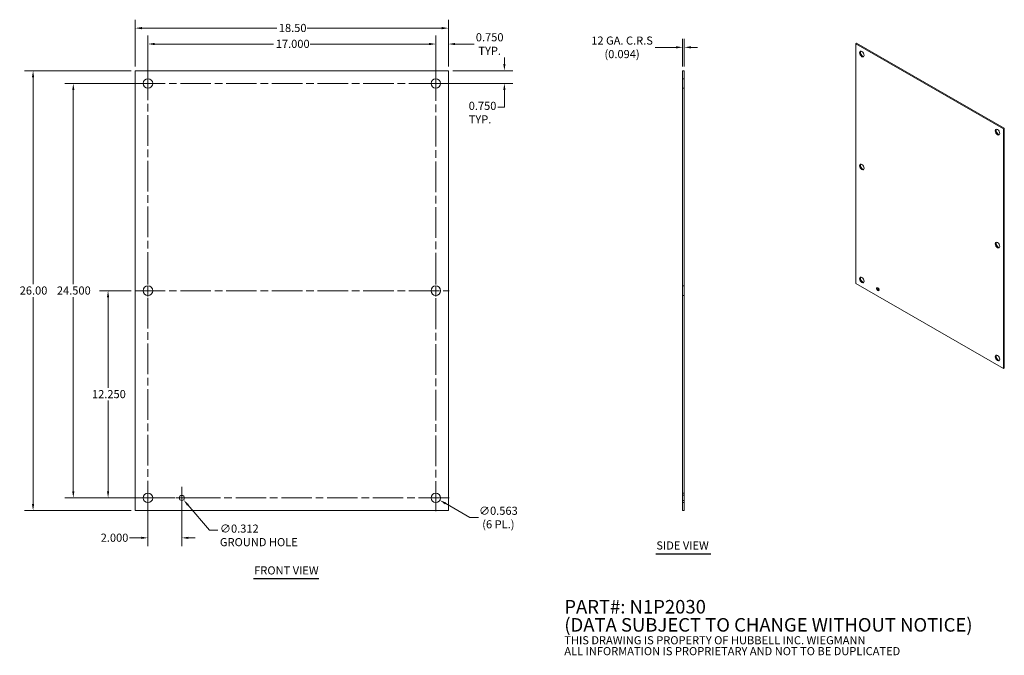
# Model space of a CAD drawing. Units: inches. Extents: x 5.7 to 63.9, y 1.8 to 39.4.
import ezdxf

# ---------------------------------------------------------------- set-up
doc = ezdxf.new("R2010")
doc.units = ezdxf.units.IN
doc.header["$LTSCALE"] = 4
doc.header["$MEASUREMENT"] = 0
doc.linetypes.add('CHAIN', pattern=[0.7087, 0.4724, -0.0591, 0.1181, -0.0591])
doc.linetypes.add('DASHED', pattern=[0.2067, 0.1654, -0.0413])
for name, color, linetype, lineweight in [('Center Mark (ANSI)', 7, 'Continuous', 15), ('Centerline (ANSI)', 7, 'Continuous', 15), ('Dimension (ANSI)', 7, 'Continuous', 13), ('Hidden (ANSI)', 7, 'DASHED', 15), ('Symbol (ANSI)', 7, 'Continuous', 18), ('Visible (ANSI)', 7, 'Continuous', 13)]:
    doc.layers.add(name, color=color, linetype=linetype, lineweight=lineweight)
doc.styles.add('Note Text (ANSI)', font='tahoma.ttf')
doc.styles.add('Text Style169', font='tahoma.ttf')
doc.dimstyles.new('Default (ANSI)', dxfattribs={"dimscale": 4, "dimtxt": 0.12, "dimasz": 0.098425, "dimexe": 0.125, "dimexo": 0.0625, "dimgap": 0.031496, "dimtad": 0, "dimtih": 1, "dimtoh": 1, "dimrnd": 1e-08, "dimzin": 0, "dimdsep": 46, "dimtxsty": 'Note Text (ANSI)', "dimcen": 0.09, "dimdle": 0.393701, "dimclrd": 256, "dimclre": 256, "dimclrt": 256, "dimadec": 0, "dimazin": 1, "dimtfac": 1, "dimtofl": 0, "dimtmove": 0, "dimatfit": 3, "dimfxl": 1, "dimtolj": 1, "dimtzin": 4, "dimlwd": -1, "dimlwe": -1, "dimarcsym": 0})

# ---------------------------------------------------------------- blocks, each defined once
blk = doc.blocks.new('*D4')
at = {"layer": 'Defpoints', "color": 0, "transparency": 16777216}
for p in [(6.519, 36.36), (12.555, 36.36), (12.555, 10.36)]:
    blk.add_point(p, dxfattribs=at)
at = {"layer": 'Dimension (ANSI)', "transparency": 16777216}
for p, q in [((12.305, 36.36), (6.019, 36.36)), ((6.519, 35.967), (6.519, 23.736)), ((6.519, 10.754), (6.519, 22.984)), ((12.305, 10.36), (6.019, 10.36))]:
    blk.add_line(p, q, dxfattribs=at)
for points in [[(6.453, 35.967), (6.584, 35.967), (6.519, 36.36)], [(6.453, 10.754), (6.584, 10.754), (6.519, 10.36)]]:
    blk.add_solid(points, dxfattribs=at)
at = {"layer": 'Dimension (ANSI)', "transparency": 16777216, "insert": (5.729, 23.61), "char_height": 0.48, "attachment_point": 1, "style": 'Note Text (ANSI)'}
blk.add_mtext('\\A1;26.00', dxfattribs=at)
blk = doc.blocks.new('*D5')
at = {"layer": 'Defpoints', "color": 0, "transparency": 16777216}
for p in [(31.055, 38.88), (12.555, 36.36), (31.055, 36.36)]:
    blk.add_point(p, dxfattribs=at)
at = {"layer": 'Dimension (ANSI)', "transparency": 16777216}
for p, q in [((12.555, 36.61), (12.555, 39.38)), ((31.055, 36.61), (31.055, 39.38)), ((12.949, 38.88), (20.908, 38.88)), ((30.661, 38.88), (22.702, 38.88))]:
    blk.add_line(p, q, dxfattribs=at)
for points in [[(12.949, 38.946), (12.949, 38.814), (12.555, 38.88)], [(30.661, 38.946), (30.661, 38.814), (31.055, 38.88)]]:
    blk.add_solid(points, dxfattribs=at)
at = {"layer": 'Dimension (ANSI)', "transparency": 16777216, "insert": (21.034, 39.131), "char_height": 0.48, "attachment_point": 1, "style": 'Note Text (ANSI)'}
blk.add_mtext('\\A1;18.50', dxfattribs=at)
blk = doc.blocks.new('*D6')
at = {"layer": 'Defpoints', "color": 0, "transparency": 16777216}
for p in [(30.305, 37.941), (31.055, 36.36), (30.305, 35.61)]:
    blk.add_point(p, dxfattribs=at)
at = {"layer": 'Dimension (ANSI)', "transparency": 16777216}
for p, q in [((30.305, 35.86), (30.305, 38.441)), ((31.055, 36.61), (31.055, 38.441)), ((29.911, 37.941), (29.518, 37.941)), ((31.449, 37.941), (32.568, 37.941))]:
    blk.add_line(p, q, dxfattribs=at)
for points in [[(29.911, 38.007), (29.911, 37.876), (30.305, 37.941)], [(31.449, 38.007), (31.449, 37.876), (31.055, 37.941)]]:
    blk.add_solid(points, dxfattribs=at)
at = {"layer": 'Dimension (ANSI)', "transparency": 16777216, "insert": (33.488, 37.941), "char_height": 0.48, "attachment_point": 5, "style": 'Note Text (ANSI)'}
blk.add_mtext('\\A1;0.750{\\PTYP.}', dxfattribs=at)
blk = doc.blocks.new('*D7')
at = {"layer": 'Defpoints', "color": 0, "transparency": 16777216}
for p in [(31.055, 36.36), (30.305, 35.61), (34.358, 35.61)]:
    blk.add_point(p, dxfattribs=at)
at = {"layer": 'Dimension (ANSI)', "transparency": 16777216}
for p, q in [((34.358, 36.754), (34.358, 37.148)), ((31.305, 36.36), (34.858, 36.36)), ((30.555, 35.61), (34.858, 35.61)), ((34.358, 35.217), (34.358, 34.204)), ((34.358, 34.204), (33.964, 34.204))]:
    blk.add_line(p, q, dxfattribs=at)
for points in [[(34.292, 36.754), (34.423, 36.754), (34.358, 36.36)], [(34.292, 35.217), (34.423, 35.217), (34.358, 35.61)]]:
    blk.add_solid(points, dxfattribs=at)
at = {"layer": 'Dimension (ANSI)', "transparency": 16777216, "insert": (32.25, 34.526), "char_height": 0.48, "attachment_point": 1, "style": 'Note Text (ANSI)'}
blk.add_mtext('\\A1;0.750{\\PTYP.}', dxfattribs=at)
blk = doc.blocks.new('*D8')
at = {"layer": 'Defpoints', "color": 0, "transparency": 16777216}
for p in [(30.061, 11.251), (30.549, 10.97)]:
    blk.add_point(p, dxfattribs=at)
at = {"layer": 'Dimension (ANSI)', "transparency": 16777216}
for p, q in [((29.945, 11.11), (30.665, 11.11)), ((30.305, 10.75), (30.305, 11.47)), ((32.315, 9.95), (30.89, 10.773)), ((32.827, 9.95), (32.315, 9.95))]:
    blk.add_line(p, q, dxfattribs=at)
blk.add_solid([(30.923, 10.83), (30.857, 10.716), (30.549, 10.97)], dxfattribs=at)
at = {"layer": 'Dimension (ANSI)', "transparency": 16777216, "insert": (34.002, 9.95), "char_height": 0.48, "attachment_point": 5, "style": 'Note Text (ANSI)'}
blk.add_mtext('\\A1;∅0.563{\\P(6 PL.)}', dxfattribs=at)
blk = doc.blocks.new('*D9')
at = {"layer": 'Defpoints', "color": 0, "transparency": 16777216}
for p in [(15.203, 11.229), (15.406, 10.992)]:
    blk.add_point(p, dxfattribs=at)
at = {"layer": 'Dimension (ANSI)', "transparency": 16777216}
for p, q in [((14.945, 11.11), (15.665, 11.11)), ((15.305, 10.75), (15.305, 11.47)), ((16.936, 9.206), (15.663, 10.693)), ((17.43, 9.206), (16.936, 9.206))]:
    blk.add_line(p, q, dxfattribs=at)
blk.add_solid([(15.712, 10.735), (15.613, 10.65), (15.406, 10.992)], dxfattribs=at)
at = {"layer": 'Dimension (ANSI)', "transparency": 16777216, "insert": (17.555, 9.535), "char_height": 0.48, "attachment_point": 1, "style": 'Note Text (ANSI)'}
blk.add_mtext('\\A1;∅0.312{\\PGROUND HOLE}', dxfattribs=at)
blk = doc.blocks.new('*D10')
at = {"layer": 'Defpoints', "color": 0, "transparency": 16777216}
for p in [(44.98, 37.745), (44.886, 36.36), (44.98, 36.36)]:
    blk.add_point(p, dxfattribs=at)
at = {"layer": 'Dimension (ANSI)', "transparency": 16777216}
for p, q in [((44.886, 36.61), (44.886, 38.245)), ((44.98, 36.61), (44.98, 38.245)), ((44.493, 37.745), (43.261, 37.745)), ((45.374, 37.745), (45.767, 37.745))]:
    blk.add_line(p, q, dxfattribs=at)
for points in [[(44.493, 37.81), (44.493, 37.679), (44.886, 37.745)], [(45.374, 37.81), (45.374, 37.679), (44.98, 37.745)]]:
    blk.add_solid(points, dxfattribs=at)
at = {"layer": 'Dimension (ANSI)', "transparency": 16777216, "insert": (41.308, 37.745), "char_height": 0.48, "attachment_point": 5, "style": 'Note Text (ANSI)'}
blk.add_mtext('\\A1;{12 GA. C.R.S\\P}(0.094)', dxfattribs=at)
blk = doc.blocks.new('*D11')
at = {"layer": 'Defpoints', "color": 0, "transparency": 16777216}
for p in [(8.896, 35.61), (13.305, 35.61), (13.305, 11.11)]:
    blk.add_point(p, dxfattribs=at)
at = {"layer": 'Dimension (ANSI)', "transparency": 16777216}
for p, q in [((13.055, 35.61), (8.396, 35.61)), ((8.896, 35.217), (8.896, 23.736)), ((8.896, 11.504), (8.896, 22.984)), ((13.055, 11.11), (8.396, 11.11))]:
    blk.add_line(p, q, dxfattribs=at)
for points in [[(8.83, 35.217), (8.961, 35.217), (8.896, 35.61)], [(8.83, 11.504), (8.961, 11.504), (8.896, 11.11)]]:
    blk.add_solid(points, dxfattribs=at)
at = {"layer": 'Dimension (ANSI)', "transparency": 16777216, "insert": (7.926, 23.61), "char_height": 0.48, "attachment_point": 1, "style": 'Note Text (ANSI)'}
blk.add_mtext('\\A1;24.500', dxfattribs=at)
blk = doc.blocks.new('*D12')
at = {"layer": 'Defpoints', "color": 0, "transparency": 16777216}
for p in [(30.305, 37.941), (13.305, 35.61), (30.305, 35.61)]:
    blk.add_point(p, dxfattribs=at)
at = {"layer": 'Dimension (ANSI)', "transparency": 16777216}
for p, q in [((13.305, 35.86), (13.305, 38.441)), ((30.305, 35.86), (30.305, 38.441)), ((13.699, 37.941), (20.728, 37.941)), ((29.911, 37.941), (22.882, 37.941))]:
    blk.add_line(p, q, dxfattribs=at)
for points in [[(13.699, 38.007), (13.699, 37.876), (13.305, 37.941)], [(29.911, 38.007), (29.911, 37.876), (30.305, 37.941)]]:
    blk.add_solid(points, dxfattribs=at)
at = {"layer": 'Dimension (ANSI)', "transparency": 16777216, "insert": (20.854, 38.191), "char_height": 0.48, "attachment_point": 1, "style": 'Note Text (ANSI)'}
blk.add_mtext('\\A1;17.000', dxfattribs=at)
blk = doc.blocks.new('*D13')
at = {"layer": 'Defpoints', "color": 0, "transparency": 16777216}
for p in [(13.305, 11.11), (15.305, 11.11), (15.305, 8.748)]:
    blk.add_point(p, dxfattribs=at)
at = {"layer": 'Dimension (ANSI)', "transparency": 16777216}
for p, q in [((13.305, 10.86), (13.305, 8.248)), ((15.305, 10.86), (15.305, 8.248)), ((12.911, 8.748), (12.219, 8.748)), ((15.699, 8.748), (16.092, 8.748))]:
    blk.add_line(p, q, dxfattribs=at)
for points in [[(12.911, 8.814), (12.911, 8.683), (13.305, 8.748)], [(15.699, 8.814), (15.699, 8.683), (15.305, 8.748)]]:
    blk.add_solid(points, dxfattribs=at)
at = {"layer": 'Dimension (ANSI)', "transparency": 16777216, "insert": (10.513, 8.998), "char_height": 0.48, "attachment_point": 1, "style": 'Note Text (ANSI)'}
blk.add_mtext('\\A1;2.000', dxfattribs=at)
blk = doc.blocks.new('*D14')
at = {"layer": 'Defpoints', "color": 0, "transparency": 16777216}
for p in [(12.555, 23.36), (10.949, 11.11), (12.523, 11.11)]:
    blk.add_point(p, dxfattribs=at)
at = {"layer": 'Dimension (ANSI)', "transparency": 16777216}
for p, q in [((12.305, 23.36), (10.449, 23.36)), ((10.949, 22.967), (10.949, 17.611)), ((10.949, 11.504), (10.949, 16.859)), ((12.273, 11.11), (10.449, 11.11))]:
    blk.add_line(p, q, dxfattribs=at)
for points in [[(10.883, 22.967), (11.014, 22.967), (10.949, 23.36)], [(10.883, 11.504), (11.014, 11.504), (10.949, 11.11)]]:
    blk.add_solid(points, dxfattribs=at)
at = {"layer": 'Dimension (ANSI)', "transparency": 16777216, "insert": (9.998, 17.485), "char_height": 0.48, "attachment_point": 1, "style": 'Note Text (ANSI)'}
blk.add_mtext('\\A1;12.250', dxfattribs=at)

msp = doc.modelspace()

# ---------------------------------------------------------------- linework, layer by layer
at = {"layer": 'Center Mark (ANSI)', "linetype": 'CHAIN', "ltscale": 0.216972}
for p, q in [((12.52346, 35.61035), (14.08646, 35.61035)), ((31.08646, 35.61035), (29.52346, 35.61035)), ((13.30496, 24.14185), (13.30496, 22.57885)), ((30.30496, 24.14185), (30.30496, 22.57885)), ((30.30496, 10.32885), (30.30496, 11.89185)), ((12.52346, 11.11035), (14.08646, 11.11035))]:
    msp.add_line(p, q, dxfattribs=at)
at = {"layer": 'Center Mark (ANSI)', "linetype": 'CHAIN', "ltscale": 0.182112}
for p, q in [((15.30496, 11.76635), (15.30496, 10.45435)), ((15.96096, 11.11035), (14.64896, 11.11035))]:
    msp.add_line(p, q, dxfattribs=at)
at = {"layer": 'Centerline (ANSI)', "linetype": 'CHAIN', "ltscale": 0.952448}
for p, q in [((13.30496, 10.32885), (13.30496, 36.39185)), ((30.30496, 36.39185), (30.30496, 10.32885)), ((12.52346, 35.61035), (31.08646, 35.61035)), ((12.52346, 23.36035), (31.08646, 23.36035)), ((31.08646, 11.11035), (12.52346, 11.11035))]:
    msp.add_line(p, q, dxfattribs=at)
at = {"layer": 'Hidden (ANSI)', "ltscale": 0.044541}
for p, q in [((44.97999, 35.89185), (44.88624, 35.89185)), ((44.97999, 35.32885), (44.88624, 35.32885)), ((44.97999, 23.64185), (44.88624, 23.64185)), ((44.97999, 23.07885), (44.88624, 23.07885)), ((44.97999, 11.39185), (44.88624, 11.39185)), ((44.97999, 11.26635), (44.88624, 11.26635)), ((44.97999, 10.95435), (44.88624, 10.95435)), ((44.97999, 10.82885), (44.88624, 10.82885))]:
    msp.add_line(p, q, dxfattribs=at)
at = {"layer": 'Symbol (ANSI)', "lineweight": 30}
for p, q in [((43.31127, 7.80859), (46.55496, 7.80859)), ((19.53222, 6.33613), (23.39128, 6.33613))]:
    msp.add_line(p, q, dxfattribs=at)
at = {"layer": 'Visible (ANSI)'}
for p, q in [((55.1648, 37.98417), (55.12061, 37.95872)), ((55.12061, 23.7879), (55.12061, 37.95872)), ((55.12061, 37.95872), (63.84159, 32.93664)), ((63.88579, 32.96209), (55.1648, 37.98417)), ((12.55496, 10.36035), (12.55496, 36.36035)), ((12.55496, 36.36035), (31.05496, 36.36035)), ((31.05496, 36.36035), (31.05496, 10.36035)), ((44.97999, 36.36035), (44.88624, 36.36035)), ((44.88624, 36.36035), (44.88624, 10.36035)), ((44.97999, 10.36035), (44.97999, 36.36035)), ((63.88579, 32.96209), (63.84159, 32.93664)), ((63.84159, 32.93664), (63.84159, 18.76582)), ((63.88579, 18.79127), (63.88579, 32.96209)), ((63.84159, 18.76582), (55.12061, 23.7879)), ((63.88579, 18.79127), (63.84159, 18.76582)), ((31.05496, 10.36035), (12.55496, 10.36035)), ((44.97999, 10.36035), (44.88624, 10.36035))]:
    msp.add_line(p, q, dxfattribs=at)
for centre, radius in [((13.30496, 35.61035), 0.2815), ((30.30496, 35.61035), 0.2815), ((13.30496, 23.36035), 0.2815), ((30.30496, 23.36035), 0.2815), ((13.30496, 11.11035), 0.2815), ((15.30496, 11.11035), 0.156), ((30.30496, 11.11035), 0.2815)]:
    msp.add_circle(centre, radius, dxfattribs=at)
for centre, major_axis in [((55.47416, 37.34634), (-0.09365, 0.16263)), ((63.48804, 32.73146), (-0.09365, 0.16263)), ((55.47416, 30.66971), (-0.09365, 0.16263)), ((63.48804, 26.05483), (-0.09365, 0.16263)), ((55.47416, 23.99307), (-0.09365, 0.16263)), ((56.41697, 23.45015), (-0.0519, 0.09012)), ((63.48804, 19.37819), (-0.09365, 0.16263))]:
    msp.add_ellipse(centre, major_axis=major_axis, ratio=0.57809312, dxfattribs=at)
for centre, major_axis, start_param, end_param in [((55.51836, 37.37179), (-0.09365, 0.16263), 0.23725856, 2.90433409), ((63.53223, 32.75691), (-0.09365, 0.16263), 0.23725856, 2.90433409), ((55.51836, 30.69516), (-0.09365, 0.16263), 0.23725856, 2.90433409), ((63.53223, 26.08027), (-0.09365, 0.16263), 0.23725856, 2.90433409), ((55.51836, 24.01852), (-0.09365, 0.16263), 0.23725856, 2.90433409), ((56.46117, 23.4756), (0.0519, -0.09012), 3.57958772, 5.84519025), ((63.53223, 19.40364), (-0.09365, 0.16263), 0.23725856, 2.90433409)]:
    msp.add_ellipse(centre, major_axis=major_axis, ratio=0.57809312, start_param=start_param, end_param=end_param, dxfattribs=at)

# ---------------------------------------------------------------- texts
at = {"layer": 'Symbol (ANSI)', "char_height": 0.48, "attachment_point": 7, "style": 'Text Style169'}
for s, insert in [('SIDE VIEW', (43.33584, 7.90803)), ('FRONT VIEW', (19.58022, 6.43401))]:
    msp.add_mtext(s, dxfattribs=dict(at, insert=insert))
at = {"layer": 'Symbol (ANSI)', "insert": (37.89791, 3.36293), "char_height": 0.4, "width": 29.5335484, "attachment_point": 4, "line_spacing_factor": 0.802644, "style": 'Note Text (ANSI)'}
msp.add_mtext('{\\fRomanS|b0|i0|c0|p2;\\H2x;PART#: N1P2030\\P(DATA SUBJECT TO CHANGE WITHOUT NOTICE)\\H1.6157x; \\H0.61894x;\\P \\H1.352x; \\H0.73963x;\\P\\H0.6x;THIS DRAWING IS PROPERTY OF HUBBELL INC. WIEGMANN\\H1.5633x; \\H0.63966x;\\PALL INFORMATION IS PROPRIETARY AND NOT TO BE DUPLICATED\\H1.234x; \\H0.81039x;\\P\\H1.2571x; }', dxfattribs=at)

# ---------------------------------------------------------------- dimensions: what is measured, and where the dimension line sits
at = {"layer": 'Dimension (ANSI)'}
dim = msp.add_linear_dim(base=(31.05496, 38.88003), p1=(12.55496, 36.36035), p2=(31.05496, 36.36035), dimstyle='Default (ANSI)', override={"dimtih": 0, "dimtoh": 0, "dimdec": 2, "dimtp": 0, "dimtm": 0, "dimtdec": 2, "dimatfit": 1}, dxfattribs=at)
dim.commit()
dim.dimension.update_dxf_attribs({"geometry": '*D5', "text_midpoint": (21.80496, 38.88003), "dimtype": 160})
for base, p1, p2, angle, text, override, picture, middle in [((44.97999, 37.74485), (44.88624, 36.36035), (44.97999, 36.36035), 180, '{12 GA. C.R.S\\P}(<>)', {"dimgap": 0.031496, "dimtih": 0, "dimtoh": 0, "dimdec": 3, "dimtol": 0, "dimlim": 0, "dimtp": 0, "dimtm": 0, "dimtdec": 3, "dimatfit": 1}, '*D10', (41.30752, 37.74485)), ((30.30496, 37.9414), (31.05496, 36.36035), (30.30496, 35.61035), 180, '<>{\\PTYP.}', {"dimtih": 0, "dimtoh": 0, "dimdec": 3, "dimtp": 0, "dimtm": 0, "dimtdec": 3, "dimatfit": 1}, '*D6', (33.48791, 37.9414)), ((34.35758, 35.61035), (31.05496, 36.36035), (30.30496, 35.61035), 270, '<>{\\PTYP.}', {"dimdec": 3, "dimtp": 0, "dimtm": 0, "dimtdec": 3, "dimatfit": 1, "dimtvp": -0.25}, '*D7', (33.04391, 34.20405))]:
    dim = msp.add_linear_dim(base=base, p1=p1, p2=p2, angle=angle, text=text, dimstyle='Default (ANSI)', override=override, dxfattribs=at)
    dim.commit()
    dim.dimension.update_dxf_attribs({"geometry": picture, "text_midpoint": middle, "dimtype": 160})
for base, p1, p2, angle, override, picture, middle in [((30.30496, 37.9414), (13.30496, 35.61035), (30.30496, 35.61035), 180, {"dimtih": 0, "dimtoh": 0, "dimdec": 3, "dimtp": 0, "dimtm": 0, "dimtdec": 3, "dimatfit": 1}, '*D12', (21.80496, 37.9414)), ((6.51852, 36.36035), (12.55496, 10.36035), (12.55496, 36.36035), 90, {"dimdec": 2, "dimtp": 0, "dimtm": 0, "dimtdec": 2, "dimatfit": 1}, '*D4', (6.51852, 23.36035)), ((8.89552, 35.61035), (13.30496, 11.11035), (13.30496, 35.61035), 90, {"dimdec": 3, "dimtp": 0, "dimtm": 0, "dimtdec": 3, "dimatfit": 1}, '*D11', (8.89552, 23.36035)), ((10.94866, 11.11035), (12.55496, 23.36035), (12.52346, 11.11035), 270, {"dimdec": 3, "dimtp": 0, "dimtm": 0, "dimtdec": 2, "dimatfit": 1}, '*D14', (10.94866, 17.23535)), ((15.30496, 8.74814), (13.30496, 11.11035), (15.30496, 11.11035), 180, {"dimtih": 0, "dimtoh": 0, "dimdec": 3, "dimtp": 0, "dimtm": 0, "dimtdec": 3, "dimatfit": 1}, '*D13', (11.30278, 8.74814))]:
    dim = msp.add_linear_dim(base=base, p1=p1, p2=p2, angle=angle, dimstyle='Default (ANSI)', override=override, dxfattribs=at)
    dim.commit()
    dim.dimension.update_dxf_attribs({"geometry": picture, "text_midpoint": middle, "dimtype": 160})
for p1, p2, text, override, picture, middle in [((15.2035, 11.22884), (15.40643, 10.99186), '<>{\\PGROUND HOLE}', {"dimdec": 3, "dimlfac": 1, "dimtp": 0, "dimtm": 0, "dimtdec": 3, "dimtvp": -0.25}, '*D9', (19.76255, 9.20583)), ((30.06118, 11.2511), (30.54875, 10.9696), '<>{\\P(6 PL.)}', {"dimdec": 3, "dimlfac": 1, "dimtp": 0, "dimtm": 0, "dimtdec": 3}, '*D8', (34.00239, 9.95005))]:
    dim = msp.add_diameter_dim_2p(p1=p1, p2=p2, text=text, dimstyle='Default (ANSI)', override=override, dxfattribs=at)
    dim.commit()
    dim.dimension.update_dxf_attribs({"geometry": picture, "text_midpoint": middle, "dimtype": 163})

doc.saveas('drawing.dxf')
